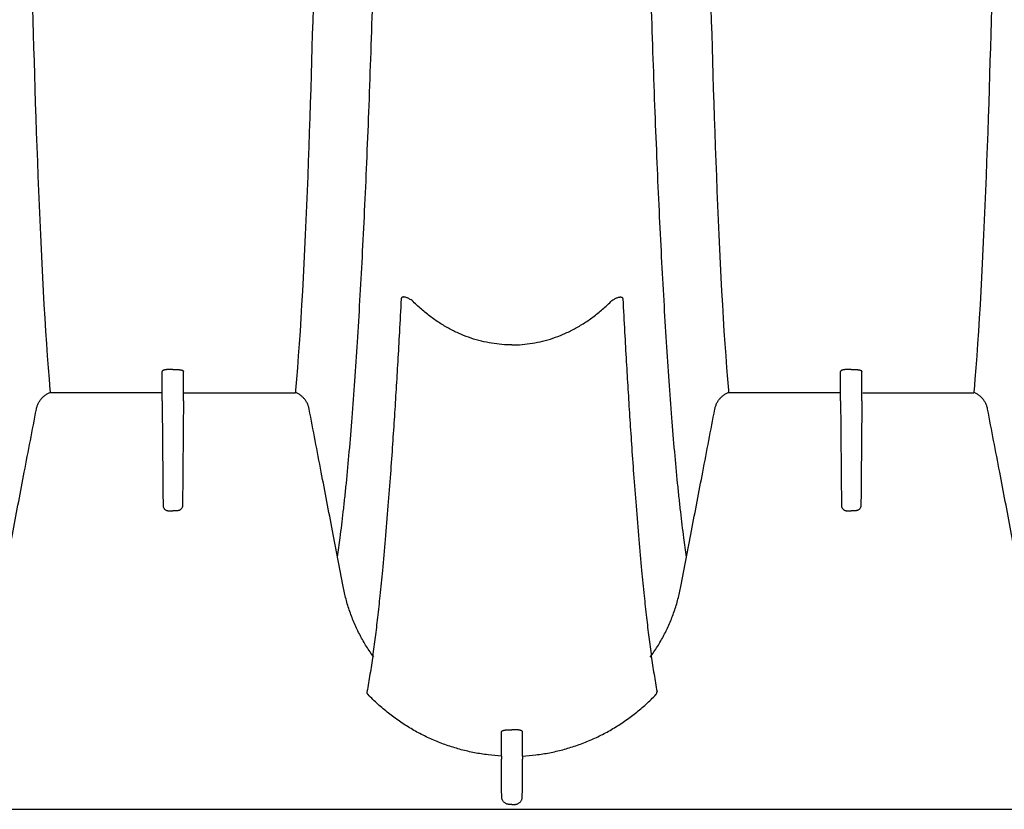
# Model space of a CAD drawing. Units: inches. Extents: x 0 to 176, y 0 to 136.
# Drawn here: x 126 to 135, y 86 to 93 of the extents above; entities that cross this region are included whole.
import ezdxf

# ---------------------------------------------------------------- set-up
doc = ezdxf.new("R2010")
doc.units = ezdxf.units.IN
doc.header["$LTSCALE"] = 16
doc.header["$MEASUREMENT"] = 0
doc.layers.add('36HC', color=7, linetype='Continuous')
doc.layers.add('dim', color=1, linetype='Continuous')

# ---------------------------------------------------------------- blocks, each defined once
blk = doc.blocks.new('A$C43352662')
at = {"layer": '36HC', "color": 7}
for p, q in [((127.4383, 89.4503), (127.4383, 89.7049)), ((127.5305, 89.7211), (127.4832, 89.7211)), ((127.5305, 89.7211), (127.5779, 89.7211)), ((127.6228, 89.4503), (127.6228, 89.7049)), ((133.3283, 89.4503), (133.3283, 89.7049)), ((133.4206, 89.7211), (133.3732, 89.7211)), ((133.4206, 89.7211), (133.4679, 89.7211)), ((133.5128, 89.4503), (133.5128, 89.7049)), ((127.4306, 89.5187), (126.4665, 89.5187)), ((127.6306, 89.5187), (128.5946, 89.5187)), ((133.3206, 89.5187), (132.3565, 89.5187)), ((133.5206, 89.5187), (134.4846, 89.5187)), ((127.4383, 89.4503), (127.4383, 89.4226)), ((127.6228, 89.4503), (127.6228, 89.4226)), ((133.3283, 89.4503), (133.3283, 89.4226)), ((133.5128, 89.4503), (133.5128, 89.4226)), ((127.4909, 88.4965), (127.5305, 88.4965)), ((127.5702, 88.4965), (127.5305, 88.4965)), ((133.3809, 88.4965), (133.4206, 88.4965)), ((133.4602, 88.4965), (133.4206, 88.4965)), ((130.4755, 85.9471), (130.4511, 85.9471)), ((130.4755, 85.9471), (130.5, 85.9471)), ((113.3538, 85.9046), (149.3221, 85.9046))]:
    blk.add_line(p, q, dxfattribs=at)
for points, knots in [([(128.9602, 88.0963), (128.9685, 88.151), (128.9761, 88.2058), (128.9834, 88.2607), (128.9933, 88.3354), (129.0024, 88.4103), (129.0109, 88.4852), (129.0155, 88.5257), (129.0199, 88.5662), (129.0243, 88.6068), (129.0288, 88.6493), (129.0332, 88.6919), (129.0374, 88.7345), (129.0465, 88.8255), (129.055, 88.9166), (129.063, 89.0077), (129.0717, 89.1063), (129.0798, 89.205), (129.0876, 89.3037), (129.0959, 89.4097), (129.1037, 89.5156), (129.1112, 89.6216), (129.1192, 89.7345), (129.1267, 89.8475), (129.1339, 89.9604), (129.1415, 90.0802), (129.1487, 90.1999), (129.1556, 90.3196), (129.1629, 90.446), (129.1698, 90.5724), (129.1763, 90.6987), (129.1833, 90.8317), (129.1898, 90.9647), (129.1961, 91.0978), (129.2027, 91.2375), (129.2089, 91.3772), (129.2149, 91.5169), (129.2212, 91.6635), (129.2271, 91.8101), (129.2328, 91.9566), (129.2387, 92.1102), (129.2443, 92.2637), (129.2496, 92.4173), (129.2552, 92.5779), (129.2605, 92.7385), (129.2655, 92.8991), (129.2708, 93.0668), (129.2757, 93.2344), (129.2804, 93.4021), (129.2854, 93.5767), (129.29, 93.7512), (129.2944, 93.9258), (129.299, 94.1071), (129.3033, 94.2884), (129.3074, 94.4697), (129.3117, 94.6574), (129.3157, 94.8451), (129.3195, 95.0328), (129.3274, 95.4259), (129.3344, 95.819), (129.3407, 96.2121), (129.3472, 96.6257), (129.353, 97.0394), (129.358, 97.4531), (129.3632, 97.8835), (129.3677, 98.314), (129.3715, 98.7445), (129.3754, 99.1878), (129.3786, 99.6312), (129.3811, 100.0746), (129.3824, 100.2999), (129.3835, 100.5252), (129.3845, 100.7505), (129.3854, 100.9776), (129.3863, 101.2047), (129.3869, 101.4317), (129.3875, 101.6601), (129.388, 101.8885), (129.3883, 102.1169), (129.3885, 102.2314), (129.3886, 102.346), (129.3887, 102.4605), (129.3888, 102.5752), (129.3888, 102.6899), (129.3888, 102.8046)], [0, 0, 0, 0, 1, 1, 1, 2, 2, 2, 3, 3, 3, 4, 4, 4, 5, 5, 5, 6, 6, 6, 7, 7, 7, 8, 8, 8, 9, 9, 9, 10, 10, 10, 11, 11, 11, 12, 12, 12, 13, 13, 13, 14, 14, 14, 15, 15, 15, 16, 16, 16, 17, 17, 17, 18, 18, 18, 19, 19, 19, 20, 20, 20, 21, 21, 21, 22, 22, 22, 23, 23, 23, 24, 24, 24, 25, 25, 25, 26, 26, 26, 27, 27, 27, 28, 28, 28, 28]), ([(131.9909, 88.0963), (131.9826, 88.151), (131.975, 88.2058), (131.9677, 88.2607), (131.9578, 88.3354), (131.9488, 88.4103), (131.9402, 88.4852), (131.9356, 88.5257), (131.9312, 88.5662), (131.9268, 88.6068), (131.9223, 88.6493), (131.9179, 88.6919), (131.9137, 88.7345), (131.9046, 88.8255), (131.8962, 88.9166), (131.8881, 89.0077), (131.8794, 89.1063), (131.8713, 89.205), (131.8635, 89.3037), (131.8552, 89.4097), (131.8474, 89.5156), (131.8399, 89.6216), (131.8319, 89.7345), (131.8244, 89.8475), (131.8172, 89.9604), (131.8096, 90.0802), (131.8024, 90.1999), (131.7955, 90.3196), (131.7882, 90.446), (131.7813, 90.5724), (131.7748, 90.6987), (131.7679, 90.8317), (131.7613, 90.9647), (131.755, 91.0978), (131.7484, 91.2375), (131.7422, 91.3772), (131.7362, 91.5169), (131.7299, 91.6635), (131.724, 91.8101), (131.7184, 91.9566), (131.7124, 92.1102), (131.7068, 92.2637), (131.7015, 92.4173), (131.6959, 92.5779), (131.6906, 92.7385), (131.6856, 92.8991), (131.6803, 93.0668), (131.6754, 93.2344), (131.6707, 93.4021), (131.6657, 93.5767), (131.6611, 93.7512), (131.6567, 93.9258), (131.6521, 94.1071), (131.6478, 94.2884), (131.6437, 94.4697), (131.6394, 94.6574), (131.6354, 94.8451), (131.6316, 95.0328), (131.6237, 95.4259), (131.6167, 95.819), (131.6104, 96.2121), (131.6039, 96.6257), (131.5981, 97.0394), (131.5931, 97.4531), (131.5879, 97.8835), (131.5834, 98.314), (131.5796, 98.7445), (131.5757, 99.1878), (131.5725, 99.6312), (131.57, 100.0746), (131.5687, 100.2999), (131.5676, 100.5252), (131.5666, 100.7505), (131.5657, 100.9776), (131.5649, 101.2047), (131.5642, 101.4317), (131.5636, 101.6601), (131.5631, 101.8885), (131.5628, 102.1169), (131.5626, 102.2314), (131.5625, 102.346), (131.5624, 102.4605), (131.5623, 102.5752), (131.5623, 102.6899), (131.5623, 102.8046)], [0, 0, 0, 0, 1, 1, 1, 2, 2, 2, 3, 3, 3, 4, 4, 4, 5, 5, 5, 6, 6, 6, 7, 7, 7, 8, 8, 8, 9, 9, 9, 10, 10, 10, 11, 11, 11, 12, 12, 12, 13, 13, 13, 14, 14, 14, 15, 15, 15, 16, 16, 16, 17, 17, 17, 18, 18, 18, 19, 19, 19, 20, 20, 20, 21, 21, 21, 22, 22, 22, 23, 23, 23, 24, 24, 24, 25, 25, 25, 26, 26, 26, 27, 27, 27, 28, 28, 28, 28]), ([(129.5136, 90.335), (129.5086, 90.2388), (129.5034, 90.1427), (129.498, 90.0466), (129.4933, 89.9612), (129.4884, 89.8758), (129.4835, 89.7904), (129.4788, 89.7108), (129.474, 89.6311), (129.4691, 89.5515), (129.4643, 89.4732), (129.4594, 89.3949), (129.4543, 89.3166), (129.4491, 89.236), (129.4437, 89.1553), (129.4382, 89.0747), (129.4323, 88.9886), (129.4262, 88.9026), (129.4199, 88.8166), (129.4131, 88.7239), (129.4061, 88.6312), (129.3988, 88.5385), (129.3911, 88.441), (129.3831, 88.3434), (129.3746, 88.246), (129.3669, 88.1564), (129.3588, 88.0668), (129.3503, 87.9773), (129.3433, 87.9045), (129.3361, 87.8317), (129.3285, 87.7589), (129.3219, 87.6959), (129.3151, 87.6329), (129.3079, 87.5699), (129.3014, 87.5124), (129.2946, 87.455), (129.2874, 87.3976), (129.2806, 87.3433), (129.2735, 87.2891), (129.2659, 87.2349), (129.2586, 87.1824), (129.2509, 87.13), (129.2426, 87.0776), (129.2346, 87.0265), (129.2259, 86.9754), (129.2165, 86.9244)], [0, 0, 0, 0, 1, 1, 1, 2, 2, 2, 3, 3, 3, 4, 4, 4, 5, 5, 5, 6, 6, 6, 7, 7, 7, 8, 8, 8, 9, 9, 9, 10, 10, 10, 11, 11, 11, 12, 12, 12, 13, 13, 13, 14, 14, 14, 15, 15, 15, 15]), ([(129.6075, 90.3209), (129.6026, 90.3241), (129.5977, 90.3271), (129.5927, 90.3301), (129.5882, 90.3326), (129.5837, 90.3351), (129.5791, 90.3374), (129.5751, 90.3395), (129.5711, 90.3414), (129.567, 90.3431), (129.5635, 90.3446), (129.5599, 90.346), (129.5563, 90.3472), (129.5533, 90.3482), (129.5503, 90.3491), (129.5472, 90.3498), (129.5447, 90.3504), (129.5421, 90.3508), (129.5395, 90.3511), (129.5373, 90.3514), (129.5351, 90.3515), (129.5329, 90.3514), (129.531, 90.3514), (129.5291, 90.3512), (129.5272, 90.3507), (129.5255, 90.3503), (129.5238, 90.3497), (129.5222, 90.3489), (129.5207, 90.3481), (129.5194, 90.347), (129.5182, 90.3458), (129.5169, 90.3445), (129.516, 90.3429), (129.5152, 90.3412), (129.5144, 90.3392), (129.5139, 90.3371), (129.5136, 90.335)], [0, 0, 0, 0, 1, 1, 1, 2, 2, 2, 3, 3, 3, 4, 4, 4, 5, 5, 5, 6, 6, 6, 7, 7, 7, 8, 8, 8, 9, 9, 9, 10, 10, 10, 11, 11, 11, 12, 12, 12, 12]), ([(130.4755, 89.9355), (130.4462, 89.9355), (130.4168, 89.9367), (130.3874, 89.9391), (130.3577, 89.9415), (130.328, 89.9451), (130.2985, 89.9499), (130.2686, 89.9547), (130.2389, 89.9608), (130.2094, 89.9681), (130.1795, 89.9755), (130.1499, 89.9841), (130.1206, 89.9939), (130.0908, 90.0039), (130.0615, 90.0151), (130.0326, 90.0274), (130.0028, 90.0401), (129.9735, 90.054), (129.9449, 90.069), (129.9153, 90.0845), (129.8864, 90.1011), (129.8582, 90.1189), (129.829, 90.1372), (129.8005, 90.1567), (129.7728, 90.1772), (129.7441, 90.1986), (129.7162, 90.221), (129.6891, 90.2445), (129.661, 90.2689), (129.6337, 90.2944), (129.6075, 90.3209)], [0, 0, 0, 0, 1, 1, 1, 2, 2, 2, 3, 3, 3, 4, 4, 4, 5, 5, 5, 6, 6, 6, 7, 7, 7, 8, 8, 8, 9, 9, 9, 10, 10, 10, 10]), ([(130.4755, 89.9355), (130.505, 89.9355), (130.5344, 89.9367), (130.5637, 89.9391), (130.5934, 89.9415), (130.6231, 89.9451), (130.6526, 89.9499), (130.6825, 89.9547), (130.7122, 89.9608), (130.7417, 89.9681), (130.7716, 89.9755), (130.8012, 89.9841), (130.8305, 89.9939), (130.8603, 90.0039), (130.8896, 90.0151), (130.9185, 90.0274), (130.9483, 90.0401), (130.9775, 90.054), (131.0062, 90.069), (131.0358, 90.0845), (131.0647, 90.1011), (131.0929, 90.1189), (131.1221, 90.1372), (131.1506, 90.1567), (131.1783, 90.1772), (131.207, 90.1986), (131.235, 90.221), (131.262, 90.2445), (131.2901, 90.2689), (131.3174, 90.2944), (131.3436, 90.3209)], [0, 0, 0, 0, 1, 1, 1, 2, 2, 2, 3, 3, 3, 4, 4, 4, 5, 5, 5, 6, 6, 6, 7, 7, 7, 8, 8, 8, 9, 9, 9, 10, 10, 10, 10]), ([(131.3436, 90.3209), (131.3484, 90.3241), (131.3534, 90.3271), (131.3584, 90.3301), (131.3629, 90.3326), (131.3674, 90.3351), (131.372, 90.3374), (131.376, 90.3395), (131.38, 90.3414), (131.3841, 90.3431), (131.3876, 90.3446), (131.3912, 90.346), (131.3948, 90.3472), (131.3978, 90.3482), (131.4008, 90.3491), (131.4039, 90.3498), (131.4064, 90.3504), (131.409, 90.3508), (131.4116, 90.3511), (131.4138, 90.3514), (131.416, 90.3515), (131.4182, 90.3514), (131.4201, 90.3514), (131.4221, 90.3512), (131.4239, 90.3507), (131.4257, 90.3503), (131.4273, 90.3497), (131.4289, 90.3489), (131.4304, 90.3481), (131.4318, 90.347), (131.4329, 90.3458), (131.4342, 90.3445), (131.4352, 90.3429), (131.4359, 90.3412), (131.4367, 90.3392), (131.4372, 90.3371), (131.4375, 90.335)], [0, 0, 0, 0, 1, 1, 1, 2, 2, 2, 3, 3, 3, 4, 4, 4, 5, 5, 5, 6, 6, 6, 7, 7, 7, 8, 8, 8, 9, 9, 9, 10, 10, 10, 11, 11, 11, 12, 12, 12, 12]), ([(131.4375, 90.335), (131.4425, 90.2388), (131.4477, 90.1427), (131.453, 90.0466), (131.4578, 89.9612), (131.4627, 89.8758), (131.4677, 89.7904), (131.4723, 89.7108), (131.4771, 89.6311), (131.482, 89.5515), (131.4868, 89.4732), (131.4917, 89.3949), (131.4968, 89.3166), (131.502, 89.236), (131.5074, 89.1553), (131.5129, 89.0747), (131.5188, 88.9886), (131.5249, 88.9026), (131.5312, 88.8166), (131.538, 88.7239), (131.545, 88.6312), (131.5523, 88.5385), (131.56, 88.441), (131.5681, 88.3434), (131.5765, 88.246), (131.5842, 88.1564), (131.5923, 88.0668), (131.6009, 87.9773), (131.6078, 87.9045), (131.615, 87.8317), (131.6226, 87.7589), (131.6292, 87.6959), (131.636, 87.6329), (131.6432, 87.5699), (131.6497, 87.5124), (131.6565, 87.455), (131.6637, 87.3976), (131.6705, 87.3433), (131.6776, 87.2891), (131.6852, 87.2349), (131.6925, 87.1824), (131.7002, 87.13), (131.7085, 87.0776), (131.7166, 87.0265), (131.7252, 86.9754), (131.7346, 86.9244)], [0, 0, 0, 0, 1, 1, 1, 2, 2, 2, 3, 3, 3, 4, 4, 4, 5, 5, 5, 6, 6, 6, 7, 7, 7, 8, 8, 8, 9, 9, 9, 10, 10, 10, 11, 11, 11, 12, 12, 12, 13, 13, 13, 14, 14, 14, 15, 15, 15, 15]), ([(127.4832, 89.7211), (127.4807, 89.7211), (127.4782, 89.721), (127.4757, 89.7209), (127.4733, 89.7207), (127.4709, 89.7205), (127.4685, 89.7202), (127.4661, 89.7199), (127.4638, 89.7195), (127.4615, 89.7191), (127.4594, 89.7186), (127.4572, 89.7181), (127.4551, 89.7175), (127.4532, 89.717), (127.4513, 89.7163), (127.4495, 89.7156), (127.4479, 89.7149), (127.4463, 89.7141), (127.4448, 89.7132), (127.4435, 89.7125), (127.4423, 89.7116), (127.4413, 89.7106), (127.4404, 89.7098), (127.4396, 89.7089), (127.4391, 89.7078), (127.4386, 89.7069), (127.4383, 89.7059), (127.4383, 89.7049)], [0, 0, 0, 0, 1, 1, 1, 2, 2, 2, 3, 3, 3, 4, 4, 4, 5, 5, 5, 6, 6, 6, 7, 7, 7, 8, 8, 8, 9, 9, 9, 9]), ([(127.5779, 89.7211), (127.5804, 89.7211), (127.5829, 89.721), (127.5854, 89.7209), (127.5878, 89.7207), (127.5902, 89.7205), (127.5926, 89.7202), (127.595, 89.7199), (127.5973, 89.7195), (127.5996, 89.7191), (127.6017, 89.7186), (127.6039, 89.7181), (127.606, 89.7175), (127.6079, 89.717), (127.6098, 89.7163), (127.6116, 89.7156), (127.6132, 89.7149), (127.6148, 89.7141), (127.6163, 89.7132), (127.6176, 89.7125), (127.6188, 89.7116), (127.6198, 89.7106), (127.6207, 89.7098), (127.6215, 89.7089), (127.622, 89.7078), (127.6225, 89.7069), (127.6228, 89.7059), (127.6228, 89.7049)], [0, 0, 0, 0, 1, 1, 1, 2, 2, 2, 3, 3, 3, 4, 4, 4, 5, 5, 5, 6, 6, 6, 7, 7, 7, 8, 8, 8, 9, 9, 9, 9]), ([(133.3732, 89.7211), (133.3707, 89.7211), (133.3682, 89.721), (133.3657, 89.7209), (133.3633, 89.7207), (133.3609, 89.7205), (133.3585, 89.7202), (133.3561, 89.7199), (133.3538, 89.7195), (133.3515, 89.7191), (133.3494, 89.7186), (133.3472, 89.7181), (133.3451, 89.7175), (133.3432, 89.717), (133.3413, 89.7163), (133.3395, 89.7156), (133.3379, 89.7149), (133.3363, 89.7141), (133.3348, 89.7132), (133.3335, 89.7125), (133.3323, 89.7116), (133.3313, 89.7106), (133.3304, 89.7098), (133.3296, 89.7089), (133.3291, 89.7078), (133.3286, 89.7069), (133.3283, 89.7059), (133.3283, 89.7049)], [0, 0, 0, 0, 1, 1, 1, 2, 2, 2, 3, 3, 3, 4, 4, 4, 5, 5, 5, 6, 6, 6, 7, 7, 7, 8, 8, 8, 9, 9, 9, 9]), ([(133.4679, 89.7211), (133.4704, 89.7211), (133.4729, 89.721), (133.4754, 89.7209), (133.4778, 89.7207), (133.4802, 89.7205), (133.4826, 89.7202), (133.485, 89.7199), (133.4873, 89.7195), (133.4896, 89.7191), (133.4917, 89.7186), (133.4939, 89.7181), (133.496, 89.7175), (133.4979, 89.717), (133.4998, 89.7163), (133.5016, 89.7156), (133.5032, 89.7149), (133.5048, 89.7141), (133.5063, 89.7132), (133.5076, 89.7125), (133.5088, 89.7116), (133.5098, 89.7106), (133.5107, 89.7098), (133.5115, 89.7089), (133.512, 89.7078), (133.5125, 89.7069), (133.5128, 89.7059), (133.5128, 89.7049)], [0, 0, 0, 0, 1, 1, 1, 2, 2, 2, 3, 3, 3, 4, 4, 4, 5, 5, 5, 6, 6, 6, 7, 7, 7, 8, 8, 8, 9, 9, 9, 9]), ([(126.3467, 89.3805), (126.3486, 89.3894), (126.3511, 89.3982), (126.3542, 89.4068), (126.3574, 89.4154), (126.361, 89.4238), (126.3652, 89.4319), (126.3695, 89.44), (126.3742, 89.4478), (126.3795, 89.4552), (126.3848, 89.4626), (126.3905, 89.4697), (126.3967, 89.4763), (126.4029, 89.4829), (126.4095, 89.4891), (126.4166, 89.4948), (126.4236, 89.5005), (126.4309, 89.5057), (126.4387, 89.5104), (126.4463, 89.515), (126.4543, 89.5192), (126.4626, 89.5228), (126.4637, 89.5233), (126.4648, 89.5238), (126.466, 89.5242)], [0, 0, 0, 0, 1, 1, 1, 2, 2, 2, 3, 3, 3, 4, 4, 4, 5, 5, 5, 6, 6, 6, 7, 7, 7, 8, 8, 8, 8]), ([(126.4643, 89.5426), (126.4647, 89.5386), (126.465, 89.5346), (126.4654, 89.5306), (126.4658, 89.5266), (126.4661, 89.5226), (126.4665, 89.5187)], [0, 0, 0, 0, 1, 1, 1, 2, 2, 2, 2]), ([(128.5968, 89.5426), (128.5964, 89.5386), (128.5961, 89.5346), (128.5957, 89.5306), (128.5953, 89.5266), (128.595, 89.5226), (128.5946, 89.5187)], [0, 0, 0, 0, 1, 1, 1, 2, 2, 2, 2]), ([(128.7144, 89.3805), (128.7125, 89.3894), (128.71, 89.3982), (128.7069, 89.4068), (128.7038, 89.4154), (128.7001, 89.4238), (128.6959, 89.4319), (128.6916, 89.44), (128.6869, 89.4478), (128.6816, 89.4552), (128.6763, 89.4626), (128.6706, 89.4697), (128.6644, 89.4763), (128.6582, 89.4829), (128.6516, 89.4891), (128.6445, 89.4948), (128.6375, 89.5005), (128.6302, 89.5057), (128.6224, 89.5104), (128.6148, 89.515), (128.6068, 89.5192), (128.5985, 89.5228), (128.5974, 89.5233), (128.5963, 89.5238), (128.5951, 89.5242)], [0, 0, 0, 0, 1, 1, 1, 2, 2, 2, 3, 3, 3, 4, 4, 4, 5, 5, 5, 6, 6, 6, 7, 7, 7, 8, 8, 8, 8]), ([(132.2367, 89.3805), (132.2386, 89.3894), (132.2411, 89.3982), (132.2442, 89.4068), (132.2474, 89.4154), (132.251, 89.4238), (132.2553, 89.4319), (132.2595, 89.44), (132.2642, 89.4478), (132.2695, 89.4552), (132.2748, 89.4626), (132.2805, 89.4697), (132.2867, 89.4763), (132.2929, 89.4829), (132.2996, 89.4891), (132.3066, 89.4948), (132.3136, 89.5005), (132.321, 89.5057), (132.3287, 89.5104), (132.3363, 89.515), (132.3443, 89.5192), (132.3526, 89.5228), (132.3537, 89.5233), (132.3548, 89.5238), (132.356, 89.5242)], [0, 0, 0, 0, 1, 1, 1, 2, 2, 2, 3, 3, 3, 4, 4, 4, 5, 5, 5, 6, 6, 6, 7, 7, 7, 8, 8, 8, 8]), ([(132.3544, 89.5426), (132.3547, 89.5386), (132.3551, 89.5346), (132.3554, 89.5306), (132.3558, 89.5266), (132.3561, 89.5226), (132.3565, 89.5187)], [0, 0, 0, 0, 1, 1, 1, 2, 2, 2, 2]), ([(134.4868, 89.5426), (134.4864, 89.5386), (134.4861, 89.5346), (134.4857, 89.5306), (134.4853, 89.5266), (134.485, 89.5226), (134.4846, 89.5187)], [0, 0, 0, 0, 1, 1, 1, 2, 2, 2, 2]), ([(134.6044, 89.3805), (134.6025, 89.3894), (134.6, 89.3982), (134.5969, 89.4068), (134.5938, 89.4154), (134.5901, 89.4238), (134.5858, 89.4319), (134.5816, 89.44), (134.5769, 89.4478), (134.5716, 89.4552), (134.5663, 89.4626), (134.5606, 89.4697), (134.5544, 89.4763), (134.5482, 89.4829), (134.5416, 89.4891), (134.5345, 89.4948), (134.5275, 89.5005), (134.5201, 89.5057), (134.5124, 89.5104), (134.5048, 89.515), (134.4968, 89.5192), (134.4885, 89.5228), (134.4874, 89.5233), (134.4863, 89.5238), (134.4851, 89.5242)], [0, 0, 0, 0, 1, 1, 1, 2, 2, 2, 3, 3, 3, 4, 4, 4, 5, 5, 5, 6, 6, 6, 7, 7, 7, 8, 8, 8, 8]), ([(127.4383, 89.4226), (127.4392, 89.3249), (127.44, 89.2273), (127.4409, 89.1297), (127.4417, 89.032), (127.4425, 88.9344), (127.4434, 88.8368), (127.4442, 88.7392), (127.4451, 88.6415), (127.4459, 88.5439)], [0, 0, 0, 0, 1, 1, 1, 2, 2, 2, 3, 3, 3, 3]), ([(127.6228, 89.4226), (127.6219, 89.3249), (127.6211, 89.2273), (127.6203, 89.1297), (127.6194, 89.032), (127.6186, 88.9344), (127.6177, 88.8368), (127.6169, 88.7392), (127.616, 88.6415), (127.6152, 88.5439)], [0, 0, 0, 0, 1, 1, 1, 2, 2, 2, 3, 3, 3, 3]), ([(133.3283, 89.4226), (133.3292, 89.3249), (133.33, 89.2273), (133.3308, 89.1297), (133.3317, 89.032), (133.3325, 88.9344), (133.3334, 88.8368), (133.3342, 88.7392), (133.3351, 88.6415), (133.3359, 88.5439)], [0, 0, 0, 0, 1, 1, 1, 2, 2, 2, 3, 3, 3, 3]), ([(133.5128, 89.4226), (133.5119, 89.3249), (133.5111, 89.2273), (133.5103, 89.1297), (133.5094, 89.032), (133.5086, 88.9344), (133.5077, 88.8368), (133.5069, 88.7392), (133.506, 88.6415), (133.5052, 88.5439)], [0, 0, 0, 0, 1, 1, 1, 2, 2, 2, 3, 3, 3, 3]), ([(126.0517, 87.8387), (126.0824, 87.9994), (126.1131, 88.1601), (126.1438, 88.3208), (126.1764, 88.4912), (126.209, 88.6616), (126.2416, 88.8319), (126.2764, 89.0137), (126.3112, 89.1955), (126.346, 89.3772)], [0, 0, 0, 0, 1, 1, 1, 2, 2, 2, 3, 3, 3, 3]), ([(126.346, 89.3772), (126.3462, 89.3778), (126.3463, 89.3783), (126.3464, 89.3788), (126.3465, 89.3794), (126.3466, 89.3799), (126.3467, 89.3805)], [0, 0, 0, 0, 1, 1, 1, 2, 2, 2, 2]), ([(128.715, 89.3772), (128.715, 89.3778), (128.7148, 89.3783), (128.7147, 89.3788), (128.7146, 89.3794), (128.7145, 89.3799), (128.7144, 89.3805)], [0, 0, 0, 0, 1, 1, 1, 2, 2, 2, 2]), ([(129.0094, 87.8387), (128.9787, 87.9994), (128.948, 88.1601), (128.9173, 88.3208), (128.8847, 88.4912), (128.8521, 88.6616), (128.8195, 88.8319), (128.7847, 89.0137), (128.7499, 89.1955), (128.715, 89.3772)], [0, 0, 0, 0, 1, 1, 1, 2, 2, 2, 3, 3, 3, 3]), ([(131.9417, 87.8387), (131.9724, 87.9994), (132.0031, 88.1601), (132.0338, 88.3208), (132.0664, 88.4912), (132.099, 88.6616), (132.1316, 88.8319), (132.1664, 89.0137), (132.2012, 89.1955), (132.2361, 89.3772)], [0, 0, 0, 0, 1, 1, 1, 2, 2, 2, 3, 3, 3, 3]), ([(132.2361, 89.3772), (132.2362, 89.3778), (132.2363, 89.3783), (132.2364, 89.3788), (132.2365, 89.3794), (132.2366, 89.3799), (132.2367, 89.3805)], [0, 0, 0, 0, 1, 1, 1, 2, 2, 2, 2]), ([(134.6051, 89.3772), (134.6049, 89.3778), (134.6048, 89.3783), (134.6047, 89.3788), (134.6046, 89.3794), (134.6045, 89.3799), (134.6044, 89.3805)], [0, 0, 0, 0, 1, 1, 1, 2, 2, 2, 2]), ([(134.8994, 87.8387), (134.8687, 87.9994), (134.838, 88.1601), (134.8073, 88.3208), (134.7747, 88.4912), (134.7421, 88.6616), (134.7095, 88.8319), (134.6747, 89.0137), (134.6399, 89.1955), (134.6051, 89.3772)], [0, 0, 0, 0, 1, 1, 1, 2, 2, 2, 3, 3, 3, 3]), ([(127.4459, 88.5439), (127.4459, 88.5411), (127.4462, 88.5383), (127.4467, 88.5355), (127.4472, 88.5327), (127.4479, 88.5299), (127.4489, 88.5272), (127.4499, 88.5246), (127.451, 88.522), (127.4524, 88.5196), (127.4538, 88.5172), (127.4554, 88.5149), (127.4571, 88.5128), (127.4588, 88.5107), (127.4607, 88.5088), (127.4628, 88.5071), (127.4648, 88.5054), (127.4669, 88.5038), (127.4692, 88.5025), (127.4714, 88.5012), (127.4737, 88.5001), (127.4761, 88.4992), (127.4785, 88.4983), (127.481, 88.4977), (127.4835, 88.4972), (127.4859, 88.4968), (127.4884, 88.4965), (127.4909, 88.4965)], [0, 0, 0, 0, 1, 1, 1, 2, 2, 2, 3, 3, 3, 4, 4, 4, 5, 5, 5, 6, 6, 6, 7, 7, 7, 8, 8, 8, 9, 9, 9, 9]), ([(127.6152, 88.5439), (127.6152, 88.5411), (127.6149, 88.5383), (127.6144, 88.5355), (127.6139, 88.5327), (127.6132, 88.5299), (127.6122, 88.5272), (127.6112, 88.5246), (127.6101, 88.522), (127.6087, 88.5196), (127.6073, 88.5172), (127.6057, 88.5149), (127.604, 88.5128), (127.6023, 88.5107), (127.6004, 88.5088), (127.5983, 88.5071), (127.5963, 88.5054), (127.5942, 88.5038), (127.5919, 88.5025), (127.5897, 88.5012), (127.5874, 88.5001), (127.585, 88.4992), (127.5826, 88.4983), (127.5802, 88.4977), (127.5777, 88.4972), (127.5752, 88.4968), (127.5727, 88.4965), (127.5702, 88.4965)], [0, 0, 0, 0, 1, 1, 1, 2, 2, 2, 3, 3, 3, 4, 4, 4, 5, 5, 5, 6, 6, 6, 7, 7, 7, 8, 8, 8, 9, 9, 9, 9]), ([(133.3359, 88.5439), (133.3359, 88.5411), (133.3362, 88.5383), (133.3367, 88.5355), (133.3372, 88.5327), (133.3379, 88.5299), (133.3389, 88.5272), (133.3399, 88.5246), (133.341, 88.522), (133.3424, 88.5196), (133.3438, 88.5172), (133.3454, 88.5149), (133.3471, 88.5128), (133.3488, 88.5107), (133.3507, 88.5088), (133.3528, 88.5071), (133.3548, 88.5054), (133.3569, 88.5038), (133.3592, 88.5025), (133.3614, 88.5012), (133.3637, 88.5001), (133.3661, 88.4992), (133.3685, 88.4983), (133.371, 88.4977), (133.3734, 88.4972), (133.3759, 88.4968), (133.3784, 88.4965), (133.3809, 88.4965)], [0, 0, 0, 0, 1, 1, 1, 2, 2, 2, 3, 3, 3, 4, 4, 4, 5, 5, 5, 6, 6, 6, 7, 7, 7, 8, 8, 8, 9, 9, 9, 9]), ([(133.5052, 88.5439), (133.5052, 88.5411), (133.5049, 88.5383), (133.5044, 88.5355), (133.5039, 88.5327), (133.5032, 88.5299), (133.5022, 88.5272), (133.5013, 88.5246), (133.5001, 88.522), (133.4987, 88.5196), (133.4973, 88.5172), (133.4957, 88.5149), (133.494, 88.5128), (133.4923, 88.5107), (133.4904, 88.5088), (133.4883, 88.5071), (133.4863, 88.5054), (133.4842, 88.5038), (133.4819, 88.5025), (133.4797, 88.5012), (133.4774, 88.5001), (133.475, 88.4992), (133.4726, 88.4983), (133.4702, 88.4977), (133.4677, 88.4972), (133.4652, 88.4968), (133.4627, 88.4965), (133.4602, 88.4965)], [0, 0, 0, 0, 1, 1, 1, 2, 2, 2, 3, 3, 3, 4, 4, 4, 5, 5, 5, 6, 6, 6, 7, 7, 7, 8, 8, 8, 9, 9, 9, 9]), ([(129.275, 87.2247), (129.253, 87.2548), (129.2321, 87.2858), (129.2124, 87.3175), (129.1926, 87.3493), (129.1741, 87.3818), (129.1567, 87.4149), (129.1393, 87.4482), (129.1232, 87.482), (129.1083, 87.5165), (129.0934, 87.5509), (129.0797, 87.586), (129.0674, 87.6215), (129.0551, 87.6569), (129.0441, 87.6929), (129.0344, 87.7292), (129.0247, 87.7653), (129.0164, 87.8019), (129.0094, 87.8387)], [0, 0, 0, 0, 1, 1, 1, 2, 2, 2, 3, 3, 3, 4, 4, 4, 5, 5, 5, 6, 6, 6, 6]), ([(131.6761, 87.2247), (131.6981, 87.2548), (131.719, 87.2858), (131.7387, 87.3175), (131.7585, 87.3493), (131.777, 87.3818), (131.7944, 87.4149), (131.8118, 87.4482), (131.8279, 87.482), (131.8428, 87.5165), (131.8577, 87.5509), (131.8714, 87.586), (131.8837, 87.6215), (131.896, 87.6569), (131.9071, 87.6929), (131.9167, 87.7292), (131.9264, 87.7653), (131.9347, 87.8019), (131.9417, 87.8387)], [0, 0, 0, 0, 1, 1, 1, 2, 2, 2, 3, 3, 3, 4, 4, 4, 5, 5, 5, 6, 6, 6, 6]), ([(129.2263, 86.9), (129.2251, 86.9012), (129.2241, 86.9026), (129.2231, 86.904), (129.2221, 86.9055), (129.2212, 86.907), (129.2204, 86.9086), (129.2197, 86.9103), (129.219, 86.9119), (129.2184, 86.9136), (129.2179, 86.9154), (129.2174, 86.9172), (129.2171, 86.919), (129.2168, 86.9208), (129.2166, 86.9226), (129.2165, 86.9244)], [0, 0, 0, 0, 1, 1, 1, 2, 2, 2, 3, 3, 3, 4, 4, 4, 5, 5, 5, 5]), ([(130.3848, 86.3672), (130.3456, 86.3692), (130.3064, 86.3727), (130.2674, 86.3774), (130.2282, 86.3822), (130.1893, 86.3883), (130.1506, 86.3957), (130.1118, 86.4032), (130.0733, 86.412), (130.0351, 86.4221), (129.997, 86.4322), (129.9591, 86.4436), (129.9218, 86.4563), (129.8844, 86.469), (129.8474, 86.483), (129.811, 86.4983), (129.7745, 86.5135), (129.7386, 86.53), (129.7032, 86.5477), (129.6678, 86.5655), (129.633, 86.5844), (129.5989, 86.6046), (129.5647, 86.6248), (129.5312, 86.6461), (129.4985, 86.6686), (129.4657, 86.6911), (129.4337, 86.7148), (129.4025, 86.7395), (129.3714, 86.7642), (129.341, 86.79), (129.3116, 86.8167), (129.2822, 86.8435), (129.2538, 86.8713), (129.2263, 86.9)], [0, 0, 0, 0, 1, 1, 1, 2, 2, 2, 3, 3, 3, 4, 4, 4, 5, 5, 5, 6, 6, 6, 7, 7, 7, 8, 8, 8, 9, 9, 9, 10, 10, 10, 11, 11, 11, 11]), ([(130.5663, 86.3672), (130.6055, 86.3692), (130.6447, 86.3727), (130.6837, 86.3774), (130.7229, 86.3822), (130.7618, 86.3883), (130.8005, 86.3957), (130.8393, 86.4032), (130.8778, 86.412), (130.916, 86.4221), (130.9541, 86.4322), (130.992, 86.4436), (131.0293, 86.4563), (131.0667, 86.469), (131.1037, 86.483), (131.1401, 86.4983), (131.1766, 86.5135), (131.2125, 86.53), (131.2479, 86.5477), (131.2833, 86.5655), (131.3181, 86.5844), (131.3522, 86.6046), (131.3864, 86.6248), (131.4199, 86.6461), (131.4526, 86.6686), (131.4854, 86.6911), (131.5174, 86.7148), (131.5486, 86.7395), (131.5798, 86.7642), (131.6101, 86.79), (131.6395, 86.8167), (131.6689, 86.8435), (131.6973, 86.8713), (131.7248, 86.9)], [0, 0, 0, 0, 1, 1, 1, 2, 2, 2, 3, 3, 3, 4, 4, 4, 5, 5, 5, 6, 6, 6, 7, 7, 7, 8, 8, 8, 9, 9, 9, 10, 10, 10, 11, 11, 11, 11]), ([(131.7248, 86.9), (131.726, 86.9012), (131.7271, 86.9026), (131.728, 86.904), (131.729, 86.9055), (131.7299, 86.907), (131.7307, 86.9086), (131.7314, 86.9103), (131.7321, 86.9119), (131.7327, 86.9136), (131.7332, 86.9154), (131.7337, 86.9172), (131.734, 86.919), (131.7343, 86.9208), (131.7345, 86.9226), (131.7346, 86.9244)], [0, 0, 0, 0, 1, 1, 1, 2, 2, 2, 3, 3, 3, 4, 4, 4, 5, 5, 5, 5]), ([(130.3848, 86.3672), (130.3848, 86.3892), (130.3848, 86.4112), (130.3848, 86.4331), (130.3848, 86.4565), (130.3849, 86.4798), (130.3849, 86.5032), (130.3849, 86.5278), (130.3849, 86.5525), (130.3849, 86.5772)], [0, 0, 0, 0, 1, 1, 1, 2, 2, 2, 3, 3, 3, 3]), ([(130.3849, 86.5772), (130.3849, 86.5782), (130.3852, 86.5793), (130.3857, 86.5803), (130.3863, 86.5814), (130.3872, 86.5824), (130.3882, 86.5832), (130.3894, 86.5843), (130.3908, 86.5851), (130.3922, 86.5859), (130.394, 86.5868), (130.3958, 86.5876), (130.3976, 86.5882), (130.3998, 86.589), (130.402, 86.5897), (130.4043, 86.5903), (130.4068, 86.5909), (130.4093, 86.5915), (130.4119, 86.5919), (130.4147, 86.5924), (130.4176, 86.5928), (130.4204, 86.5932), (130.4234, 86.5935), (130.4264, 86.5938), (130.4295, 86.594), (130.4326, 86.5942), (130.4358, 86.5944), (130.439, 86.5945), (130.4422, 86.5946), (130.4454, 86.5946), (130.4486, 86.5945)], [0, 0, 0, 0, 1, 1, 1, 2, 2, 2, 3, 3, 3, 4, 4, 4, 5, 5, 5, 6, 6, 6, 7, 7, 7, 8, 8, 8, 9, 9, 9, 10, 10, 10, 10]), ([(130.4486, 86.5945), (130.4516, 86.5945), (130.4546, 86.5944), (130.4576, 86.5944), (130.4606, 86.5944), (130.4636, 86.5943), (130.4666, 86.5943), (130.4696, 86.5943), (130.4726, 86.5943), (130.4755, 86.5943)], [0, 0, 0, 0, 1, 1, 1, 2, 2, 2, 3, 3, 3, 3]), ([(130.5025, 86.5945), (130.4995, 86.5945), (130.4965, 86.5944), (130.4935, 86.5944), (130.4905, 86.5944), (130.4875, 86.5943), (130.4845, 86.5943), (130.4815, 86.5943), (130.4785, 86.5943), (130.4755, 86.5943)], [0, 0, 0, 0, 1, 1, 1, 2, 2, 2, 3, 3, 3, 3]), ([(130.5662, 86.5772), (130.5662, 86.5782), (130.5659, 86.5793), (130.5654, 86.5803), (130.5648, 86.5814), (130.5639, 86.5824), (130.5629, 86.5832), (130.5617, 86.5843), (130.5603, 86.5851), (130.5589, 86.5859), (130.5571, 86.5868), (130.5553, 86.5876), (130.5535, 86.5882), (130.5513, 86.589), (130.5491, 86.5897), (130.5468, 86.5903), (130.5443, 86.5909), (130.5418, 86.5915), (130.5392, 86.5919), (130.5364, 86.5924), (130.5335, 86.5928), (130.5307, 86.5932), (130.5277, 86.5935), (130.5247, 86.5938), (130.5216, 86.594), (130.5185, 86.5942), (130.5153, 86.5944), (130.5122, 86.5945), (130.5089, 86.5946), (130.5057, 86.5946), (130.5025, 86.5945)], [0, 0, 0, 0, 1, 1, 1, 2, 2, 2, 3, 3, 3, 4, 4, 4, 5, 5, 5, 6, 6, 6, 7, 7, 7, 8, 8, 8, 9, 9, 9, 10, 10, 10, 10]), ([(130.5663, 86.3672), (130.5663, 86.3892), (130.5663, 86.4112), (130.5663, 86.4331), (130.5663, 86.4565), (130.5663, 86.4798), (130.5663, 86.5032), (130.5662, 86.5278), (130.5662, 86.5525), (130.5662, 86.5772)], [0, 0, 0, 0, 1, 1, 1, 2, 2, 2, 3, 3, 3, 3]), ([(130.3848, 86.3672), (130.3848, 86.3664), (130.3848, 86.3657), (130.3847, 86.3649), (130.3846, 86.3638), (130.3846, 86.3626), (130.3845, 86.3615), (130.3844, 86.36), (130.3843, 86.3585), (130.3843, 86.3569), (130.3842, 86.3551), (130.3841, 86.3533), (130.384, 86.3515), (130.3839, 86.3495), (130.3838, 86.3475), (130.3836, 86.3455), (130.3835, 86.3434), (130.3834, 86.3413), (130.3833, 86.3391)], [0, 0, 0, 0, 1, 1, 1, 2, 2, 2, 3, 3, 3, 4, 4, 4, 5, 5, 5, 6, 6, 6, 6]), ([(130.3861, 86.014), (130.3857, 86.0682), (130.3852, 86.1223), (130.3847, 86.1765), (130.3842, 86.2307), (130.3838, 86.2849), (130.3833, 86.3391)], [0, 0, 0, 0, 1, 1, 1, 2, 2, 2, 2]), ([(130.565, 86.014), (130.5654, 86.0682), (130.5659, 86.1223), (130.5664, 86.1765), (130.5669, 86.2307), (130.5673, 86.2849), (130.5678, 86.3391)], [0, 0, 0, 0, 1, 1, 1, 2, 2, 2, 2]), ([(130.5663, 86.3672), (130.5663, 86.3664), (130.5664, 86.3657), (130.5664, 86.3649), (130.5665, 86.3638), (130.5665, 86.3626), (130.5666, 86.3615), (130.5667, 86.36), (130.5668, 86.3585), (130.5668, 86.3569), (130.5669, 86.3551), (130.567, 86.3533), (130.5671, 86.3515), (130.5672, 86.3495), (130.5673, 86.3475), (130.5675, 86.3455), (130.5676, 86.3434), (130.5677, 86.3413), (130.5678, 86.3391)], [0, 0, 0, 0, 1, 1, 1, 2, 2, 2, 3, 3, 3, 4, 4, 4, 5, 5, 5, 6, 6, 6, 6]), ([(130.4511, 85.9471), (130.4478, 85.9471), (130.4445, 85.9473), (130.4412, 85.9479), (130.4379, 85.9484), (130.4347, 85.9492), (130.4315, 85.9502), (130.4283, 85.9513), (130.4252, 85.9526), (130.4222, 85.9541), (130.4192, 85.9557), (130.4163, 85.9574), (130.4136, 85.9594), (130.4109, 85.9614), (130.4083, 85.9637), (130.4059, 85.9661), (130.4035, 85.9685), (130.4012, 85.9712), (130.3992, 85.974), (130.3971, 85.9768), (130.3953, 85.9798), (130.3937, 85.9829), (130.3921, 85.9861), (130.3907, 85.9894), (130.3896, 85.9928), (130.3885, 85.9962), (130.3876, 85.9997), (130.387, 86.0032), (130.3865, 86.0068), (130.3862, 86.0104), (130.3861, 86.014)], [0, 0, 0, 0, 1, 1, 1, 2, 2, 2, 3, 3, 3, 4, 4, 4, 5, 5, 5, 6, 6, 6, 7, 7, 7, 8, 8, 8, 9, 9, 9, 10, 10, 10, 10]), ([(130.5, 85.9471), (130.5033, 85.9471), (130.5066, 85.9473), (130.5099, 85.9479), (130.5132, 85.9484), (130.5165, 85.9492), (130.5196, 85.9502), (130.5228, 85.9513), (130.5259, 85.9526), (130.5289, 85.9541), (130.5319, 85.9557), (130.5348, 85.9574), (130.5375, 85.9594), (130.5402, 85.9614), (130.5428, 85.9637), (130.5452, 85.9661), (130.5476, 85.9685), (130.5499, 85.9712), (130.5519, 85.974), (130.554, 85.9768), (130.5558, 85.9798), (130.5574, 85.9829), (130.559, 85.9861), (130.5604, 85.9894), (130.5615, 85.9928), (130.5626, 85.9962), (130.5635, 85.9997), (130.5641, 86.0032), (130.5646, 86.0068), (130.565, 86.0104), (130.565, 86.014)], [0, 0, 0, 0, 1, 1, 1, 2, 2, 2, 3, 3, 3, 4, 4, 4, 5, 5, 5, 6, 6, 6, 7, 7, 7, 8, 8, 8, 9, 9, 9, 10, 10, 10, 10])]:
    blk.add_open_spline(points, degree=3, knots=knots, dxfattribs=at)
for points in [[(126.3034, 93.2605), (126.3257, 92.2663), (126.3772, 90.532), (126.4643, 89.5426)], [(128.7577, 93.2605), (128.7354, 92.2663), (128.6839, 90.532), (128.5968, 89.5426)], [(132.1934, 93.2605), (132.2157, 92.2663), (132.2672, 90.532), (132.3544, 89.5426)], [(134.6477, 93.2605), (134.6254, 92.2663), (134.5739, 90.532), (134.4868, 89.5426)]]:
    blk.add_open_spline(points, degree=3, dxfattribs=at)

msp = doc.modelspace()

# ---------------------------------------------------------------- block references
at = {"layer": 'dim'}
msp.add_blockref('A$C43352662', (0, 0), dxfattribs=at)

doc.saveas('drawing.dxf')
